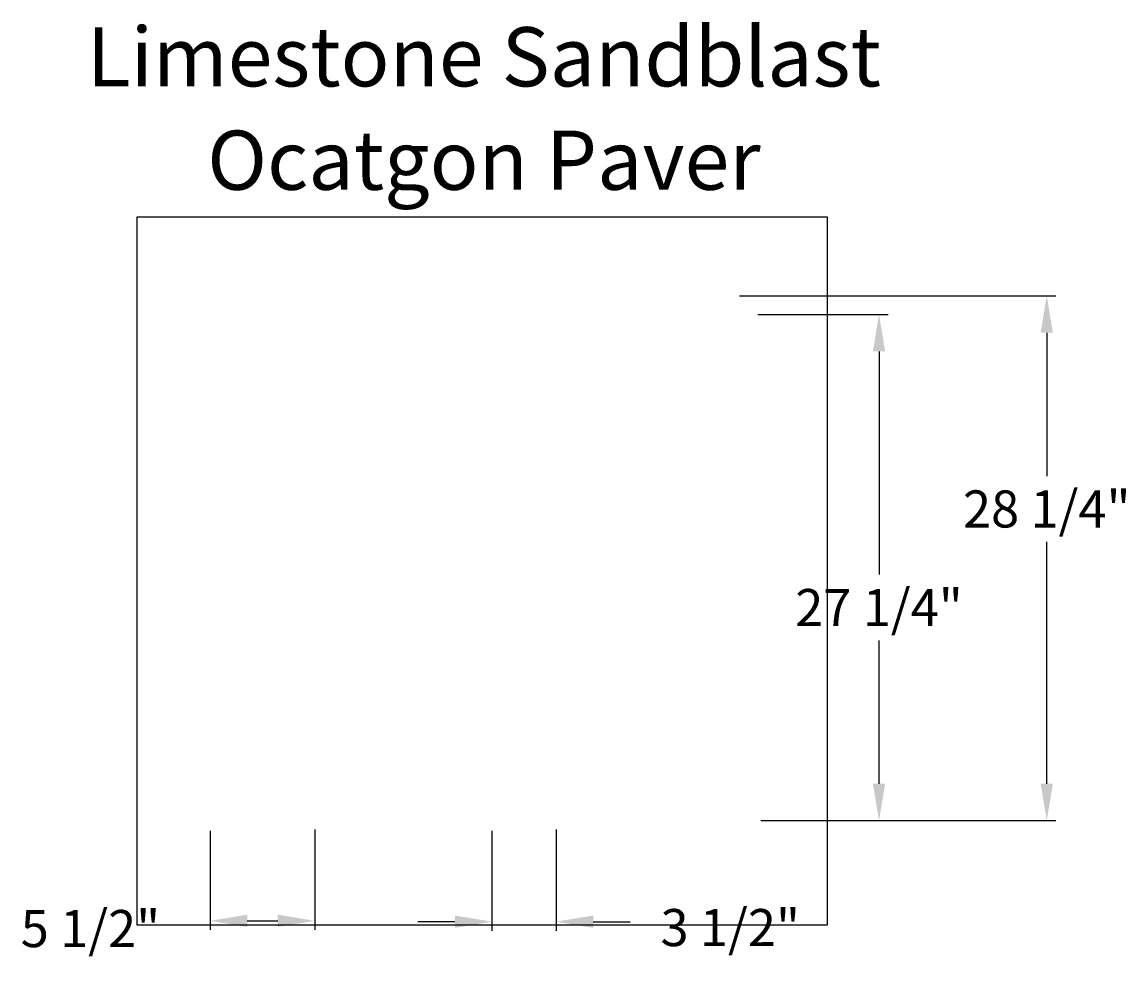
# Model space of a CAD drawing. Units: inches. Extents: x -14.5 to 45, y -33.7 to 18.1.
import ezdxf
from ezdxf.enums import TextEntityAlignment as Align

# ---------------------------------------------------------------- set-up
doc = ezdxf.new("R2010")
doc.units = ezdxf.units.IN
doc.header["$MEASUREMENT"] = 0
doc.layers.get('DEFPOINTS').update_dxf_attribs({"linetype": 'CONTINUOUS'})
for name, color, linetype in [('BOMANITE_DIM', 7, 'CONTINUOUS'), ('BOMANITE_IMAGE', 7, 'CONTINUOUS'), ('BOMANITE_TEXT', 7, 'CONTINUOUS')]:
    doc.layers.add(name, color=color, linetype=linetype)
doc.styles.add('ROMAND', font='ROMAND.shx', dxfattribs={"height": 0.06})
doc.styles.add('simplex', font='simplex.shx', dxfattribs={"height": 2})
doc.dimstyles.new('bomanite', dxfattribs={"dimtxt": 0.18, "dimasz": 1.9925, "dimexe": 0.4925, "dimexo": 0.25, "dimgap": 0.25, "dimtad": 0, "dimtih": 1, "dimtoh": 1, "dimdec": 4, "dimzin": 0, "dimdsep": 46, "dimtxsty": 'simplex', "dimcen": 0, "dimadec": 0, "dimazin": 0, "dimtfac": 1, "dimtdec": 4, "dimtofl": 0, "dimtmove": 2, "dimatfit": 3, "dimfxl": 0, "dimtolj": 1, "dimtzin": 0, "dimarcsym": 0})
picture_1 = doc.add_image_def('image1.tif', size_in_pixel=(3120, 3202))

# ---------------------------------------------------------------- blocks, each defined once
blk = doc.blocks.new('*D2')
at = {"layer": 'BOMANITE_DIM', "color": 0, "lineweight": -2}
for p, q in [((24.205, 3.369), (41.264, 3.369)), ((40.772, 1.377), (40.772, -6.347)), ((40.772, -22.923), (40.772, -9.895)), ((25.364, -24.915), (41.264, -24.915))]:
    blk.add_line(p, q, dxfattribs=at)
at = {"layer": 'BOMANITE_DIM', "color": 0}
for points in [[(40.44, 1.377), (41.104, 1.377), (40.772, 3.369)], [(40.44, -22.923), (41.104, -22.923), (40.772, -24.915)]]:
    blk.add_solid(points, dxfattribs=at)
at = {"layer": 'DEFPOINTS', "color": 0}
for p in [(23.955, 3.369), (40.772, 3.369), (25.114, -24.915)]:
    blk.add_point(p, dxfattribs=at)
at = {"layer": 'BOMANITE_DIM', "color": 0, "insert": (40.772, -8.121), "char_height": 2, "attachment_point": 5, "style": 'simplex'}
blk.add_mtext('\\A1;28 1/4"', dxfattribs=at)
blk = doc.blocks.new('*D5')
at = {"layer": 'BOMANITE_DIM', "color": 0, "lineweight": -2}
for p, q in [((25.206, 2.363), (32.225, 2.363)), ((31.732, 0.37), (31.732, -11.661)), ((31.732, -22.923), (31.732, -15.208))]:
    blk.add_line(p, q, dxfattribs=at)
at = {"layer": 'BOMANITE_DIM', "color": 0}
for points in [[(31.4, 0.37), (32.064, 0.37), (31.732, 2.363)], [(31.4, -22.923), (32.064, -22.923), (31.732, -24.915)]]:
    blk.add_solid(points, dxfattribs=at)
at = {"layer": 'DEFPOINTS', "color": 0}
for p in [(24.956, 2.363), (31.732, 2.363), (25.279, -24.915)]:
    blk.add_point(p, dxfattribs=at)
at = {"layer": 'BOMANITE_DIM', "color": 0, "insert": (31.732, -13.434), "char_height": 2, "attachment_point": 5, "style": 'simplex'}
blk.add_mtext('\\A1;27 1/4"', dxfattribs=at)
blk = doc.blocks.new('*D7')
at = {"layer": 'BOMANITE_DIM', "color": 0, "lineweight": -2}
for p, q in [((-4.312, -25.458), (-4.312, -30.804)), ((1.319, -25.391), (1.319, -30.804)), ((-2.319, -30.312), (-0.673, -30.312))]:
    blk.add_line(p, q, dxfattribs=at)
at = {"layer": 'BOMANITE_DIM', "color": 0}
for points in [[(-2.319, -29.98), (-2.319, -30.644), (-4.312, -30.312)], [(-0.673, -29.98), (-0.673, -30.644), (1.319, -30.312)]]:
    blk.add_solid(points, dxfattribs=at)
at = {"layer": 'DEFPOINTS', "color": 0}
for p in [(-4.312, -25.208), (1.319, -25.141), (1.319, -30.312)]:
    blk.add_point(p, dxfattribs=at)
at = {"layer": 'BOMANITE_DIM', "color": 0, "insert": (-10.771, -30.729), "char_height": 2, "attachment_point": 5, "style": 'simplex'}
blk.add_mtext('\\A1;5 1/2"', dxfattribs=at)
blk = doc.blocks.new('*D8')
at = {"layer": 'BOMANITE_DIM', "color": 0, "lineweight": -2}
for p, q in [((10.864, -25.458), (10.864, -30.852)), ((14.336, -25.391), (14.336, -30.852)), ((8.871, -30.359), (6.879, -30.359)), ((16.328, -30.359), (18.321, -30.359))]:
    blk.add_line(p, q, dxfattribs=at)
at = {"layer": 'BOMANITE_DIM', "color": 0}
for points in [[(8.871, -30.027), (8.871, -30.691), (10.864, -30.359)], [(16.328, -30.027), (16.328, -30.691), (14.336, -30.359)]]:
    blk.add_solid(points, dxfattribs=at)
at = {"layer": 'DEFPOINTS', "color": 0}
for p in [(10.864, -25.208), (14.336, -25.141), (14.336, -30.359)]:
    blk.add_point(p, dxfattribs=at)
at = {"layer": 'BOMANITE_DIM', "color": 0, "insert": (23.713, -30.676), "char_height": 2, "attachment_point": 5, "style": 'simplex'}
blk.add_mtext('\\A1;3 1/2"', dxfattribs=at)

msp = doc.modelspace()

# ---------------------------------------------------------------- texts
at = {"layer": 'BOMANITE_TEXT', "style": 'ROMAND'}
for s, p in [('Limestone Sandblast', (10.43634, 14.64707)), ('Ocatgon Paver', (10.43634, 9.07486))]:
    msp.add_text(s, height=3.1895565, dxfattribs=at).set_placement(p, align=Align.CENTER)

# ---------------------------------------------------------------- dimensions: what is measured, and where the dimension line sits
at = {"layer": 'BOMANITE_DIM'}
dim = msp.add_linear_dim(base=(40.77183, 3.36918), p1=(25.1145, -24.91506), p2=(23.95485, 3.36918), angle=90, text='28 1/4"', dimstyle='bomanite', dxfattribs=at)
dim.commit()
dim.dimension.update_dxf_attribs({"geometry": '*D2', "text_midpoint": (40.77183, -8.1213), "dimtype": 160})
dim = msp.add_linear_dim(base=(31.73211, 2.36257), p1=(25.27902, -24.91506), p2=(24.95598, 2.36257), angle=90, text='27 1/4"', dimstyle='bomanite', override={"dimse1": 1, "dimse2": 0}, dxfattribs=at)
dim.commit()
dim.dimension.update_dxf_attribs({"geometry": '*D5', "text_midpoint": (31.73211, -13.43435), "dimtype": 160})
for base, p1, p2, text, picture, middle in [((1.31913, -30.31175), (-4.31162, -25.20769), (1.31913, -25.14148), '5 1/2"', '*D7', (-10.77115, -30.72861)), ((14.33574, -30.35908), (10.86374, -25.20769), (14.33574, -25.14148), '3 1/2"', '*D8', (23.71276, -30.67591))]:
    dim = msp.add_linear_dim(base=base, p1=p1, p2=p2, text=text, dimstyle='bomanite', override={"dimse1": 0}, dxfattribs=at)
    dim.commit()
    dim.dimension.update_dxf_attribs({"geometry": picture, "text_midpoint": middle, "dimtype": 160})

# ---------------------------------------------------------------- referenced raster images: frames only (the image files are external)
at = {"layer": 'BOMANITE_IMAGE'}
image = msp.add_image(picture_1, insert=(-8.24463, -30.54365), size_in_units=(37.1845, 38.16179), dxfattribs=at)
image.dxf.flags = 7

doc.saveas('drawing.dxf')
